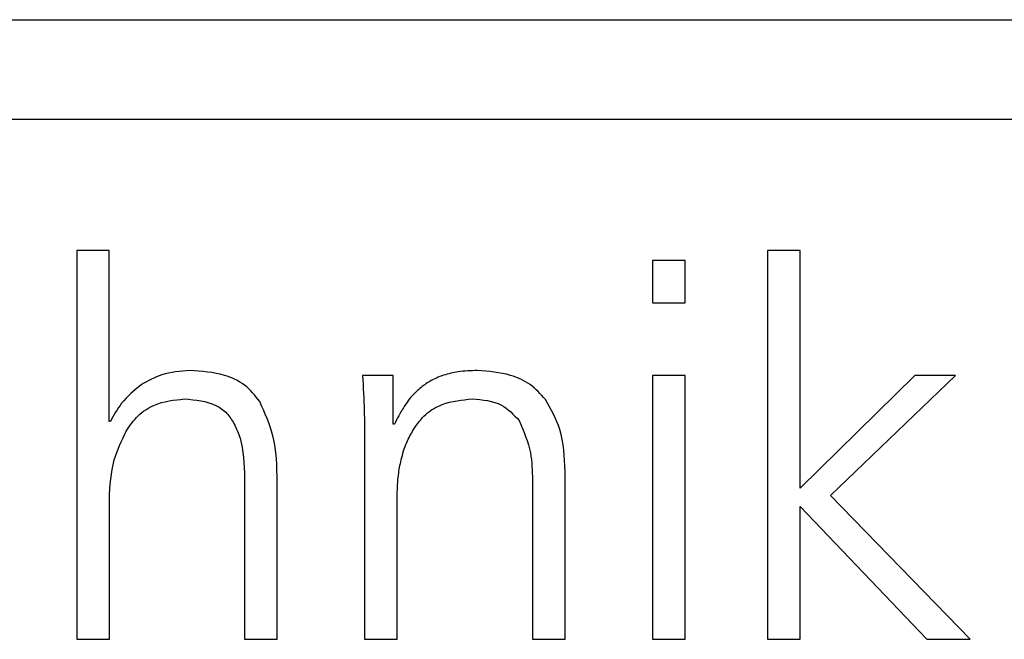
# Model space of a CAD drawing. Units: millimetres. Extents: x 1 to 617, y -14 to 415.
# Drawn here: x 99 to 106, y 305 to 310 of the extents above; entities that cross this region are included whole.
import ezdxf

# ---------------------------------------------------------------- set-up
doc = ezdxf.new("R2010")
doc.units = ezdxf.units.MM

msp = doc.modelspace()

# ---------------------------------------------------------------- linework, layer by layer
at = {"color": 7, "linetype": 'Continuous', "lineweight": 30}
for p, q in [((84.61415, 310.0366), (131.61415, 310.0366)), ((129.61415, 309.28827), (86.61415, 309.28827)), ((99.62222, 308.30427), (99.37753, 308.30427)), ((99.37753, 308.30427), (99.37753, 305.38827)), ((99.62222, 307.02121), (99.62222, 308.30427)), ((104.56153, 308.30427), (104.56153, 305.38827)), ((104.80678, 308.30427), (104.56153, 308.30427)), ((104.80678, 306.52283), (104.80678, 308.30427)), ((103.94278, 308.22889), (103.69753, 308.22889)), ((103.69753, 308.22889), (103.69753, 307.91164)), ((103.94278, 307.91164), (103.94278, 308.22889)), ((103.69753, 307.91164), (103.94278, 307.91164)), ((101.75353, 307.36827), (101.5229, 307.36827)), ((101.75353, 307.00208), (101.75353, 307.36827)), ((103.94278, 307.36827), (103.69753, 307.36827)), ((103.69753, 307.36827), (103.69753, 305.38827)), ((103.94278, 305.38827), (103.94278, 307.36827)), ((105.66572, 307.36827), (104.80678, 306.52283)), ((105.0329, 306.46827), (105.97115, 307.36827)), ((105.97115, 307.36827), (105.66572, 307.36827)), ((99.63009, 307.02121), (99.62222, 307.02121)), ((101.7614, 307.00208), (101.75353, 307.00208)), ((101.53753, 306.89014), (101.53753, 305.38827)), ((103.04278, 305.38827), (103.04278, 306.64827)), ((100.63753, 306.56108), (100.63753, 305.38827)), ((100.88278, 305.38827), (100.88278, 306.56671)), ((102.79753, 306.58358), (102.79753, 305.38827)), ((101.78278, 305.38827), (101.78278, 306.47446)), ((99.62278, 305.38827), (99.62278, 306.44071)), ((106.08309, 305.38827), (105.0329, 306.46827)), ((104.80678, 305.38827), (104.80678, 306.38389)), ((104.80678, 306.38389), (105.75572, 305.38827)), ((99.37753, 305.38827), (99.62278, 305.38827)), ((100.63753, 305.38827), (100.88278, 305.38827)), ((101.53753, 305.38827), (101.78278, 305.38827)), ((102.79753, 305.38827), (103.04278, 305.38827)), ((103.69753, 305.38827), (103.94278, 305.38827)), ((104.56153, 305.38827), (104.80678, 305.38827)), ((105.75572, 305.38827), (106.08309, 305.38827))]:
    msp.add_line(p, q, dxfattribs=at)
for points, knots in [([(100.2269, 307.40427), (100.15479, 307.39873), (100.026, 307.38884), (99.91317, 307.3269), (99.86353, 307.29964)], [0, 0, 0, 0, 0.5599651, 1, 1, 1, 1]), ([(100.75059, 307.17252), (100.71577, 307.21678), (100.64607, 307.30538), (100.45818, 307.38909), (100.31464, 307.39851), (100.2269, 307.40427)], [0, 0, 0, 0, 0.2795579, 0.5596475, 1, 1, 1, 1]), ([(101.5229, 307.36827), (101.5277, 307.27908), (101.53627, 307.11981), (101.53714, 306.96032), (101.53753, 306.89014)], [0, 0, 0, 0, 0.559986, 1, 1, 1, 1]), ([(102.1304, 307.36996), (102.09467, 307.35612), (102.03085, 307.3314), (101.97694, 307.28943), (101.95322, 307.27096)], [0, 0, 0, 0, 0.5599608, 1, 1, 1, 1]), ([(102.38353, 307.40427), (102.33549, 307.40322), (102.24973, 307.40135), (102.16686, 307.37955), (102.1304, 307.36996)], [0, 0, 0, 0, 0.5600848, 1, 1, 1, 1]), ([(102.89484, 307.18714), (102.85873, 307.22744), (102.78647, 307.30808), (102.60648, 307.38828), (102.4681, 307.3982), (102.38353, 307.40427)], [0, 0, 0, 0, 0.2797748, 0.5598366, 1, 1, 1, 1]), ([(99.86353, 307.29964), (99.81003, 307.25575), (99.71448, 307.17734), (99.65588, 307.06893), (99.63009, 307.02121)], [0, 0, 0, 0, 0.5598634, 1, 1, 1, 1]), ([(101.95322, 307.27096), (101.92952, 307.24948), (101.88718, 307.2111), (101.85492, 307.164), (101.84072, 307.14327)], [0, 0, 0, 0, 0.5597021, 1, 1, 1, 1]), ([(99.74822, 306.94864), (99.77556, 306.98964), (99.83023, 307.0716), (99.98193, 307.16981), (100.10852, 307.18336), (100.18584, 307.19164)], [0, 0, 0, 0, 0.2803664, 0.5604923, 1, 1, 1, 1]), ([(100.18584, 307.19164), (100.26939, 307.18457), (100.38595, 307.1747), (100.50918, 307.08709), (100.54262, 307.03117), (100.55934, 307.00321)], [0, 0, 0, 0, 0.5587191, 0.7794105, 1, 1, 1, 1]), ([(100.88278, 306.56671), (100.88028, 306.68509), (100.87582, 306.89636), (100.78883, 307.08818), (100.75059, 307.17252)], [0, 0, 0, 0, 0.5603528, 1, 1, 1, 1]), ([(101.84072, 307.14327), (101.82471, 307.11758), (101.79614, 307.07171), (101.77202, 307.02336), (101.7614, 307.00208)], [0, 0, 0, 0, 0.5599521, 1, 1, 1, 1]), ([(101.90484, 306.96214), (101.93289, 307.00224), (101.98898, 307.08244), (102.14386, 307.17257), (102.26925, 307.18441), (102.34584, 307.19164)], [0, 0, 0, 0, 0.2801264, 0.560256, 1, 1, 1, 1]), ([(102.34584, 307.19164), (102.42349, 307.18535), (102.56203, 307.17411), (102.65607, 307.07375), (102.6974, 307.02964)], [0, 0, 0, 0, 0.5605398, 1, 1, 1, 1]), ([(103.04278, 306.64827), (103.03805, 306.75568), (103.02962, 306.94738), (102.936, 307.11392), (102.89484, 307.18714)], [0, 0, 0, 0, 0.5603211, 1, 1, 1, 1]), ([(100.55934, 307.00321), (100.57592, 306.96816), (100.60553, 306.90555), (100.61759, 306.83744), (100.6229, 306.80746)], [0, 0, 0, 0, 0.5597174, 1, 1, 1, 1]), ([(102.6974, 307.02964), (102.7317, 306.94982), (102.79308, 306.80697), (102.79617, 306.65197), (102.79753, 306.58358)], [0, 0, 0, 0, 0.55881821, 1, 1, 1, 1]), ([(99.62278, 306.44071), (99.62817, 306.54022), (99.6378, 306.71802), (99.71446, 306.87814), (99.74822, 306.94864)], [0, 0, 0, 0, 0.5596628, 1, 1, 1, 1]), ([(101.81203, 306.73433), (101.82407, 306.77906), (101.84558, 306.85895), (101.88673, 306.9306), (101.90484, 306.96214)], [0, 0, 0, 0, 0.5598142, 1, 1, 1, 1]), ([(100.6229, 306.80746), (100.62783, 306.7616), (100.63663, 306.67969), (100.63725, 306.59733), (100.63753, 306.56108)], [0, 0, 0, 0, 0.5599211, 1, 1, 1, 1]), ([(101.78278, 306.47446), (101.78432, 306.52342), (101.78706, 306.61088), (101.8044, 306.6966), (101.81203, 306.73433)], [0, 0, 0, 0, 0.5598175, 1, 1, 1, 1])]:
    msp.add_open_spline(points, degree=3, knots=knots, dxfattribs=at)

doc.saveas('drawing.dxf')
